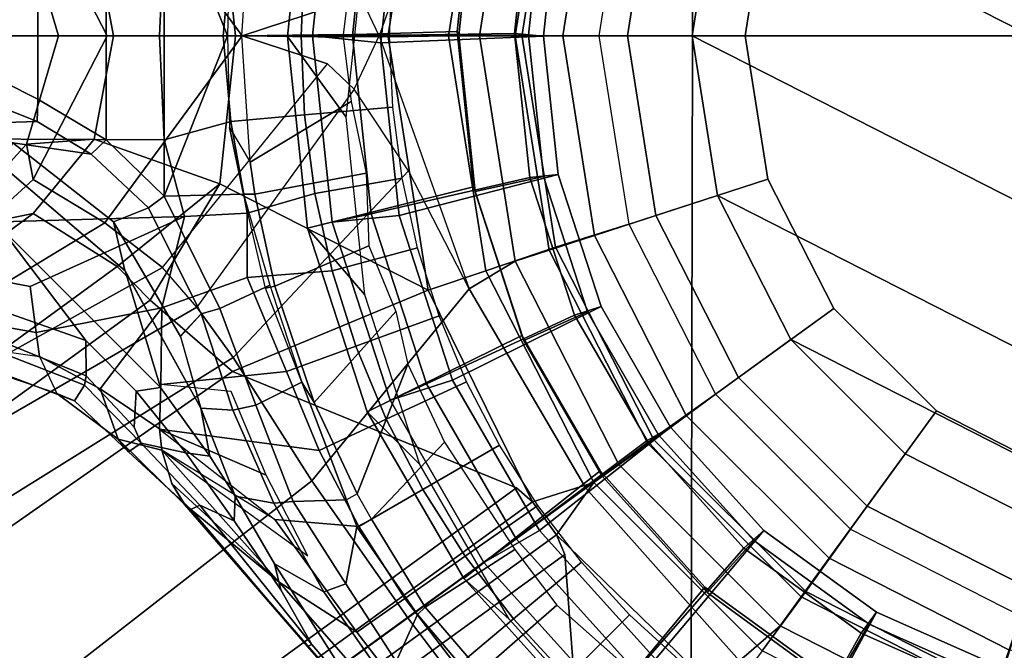
# Model space of a CAD drawing. Units: inches. Extents: x -14 to 308, y -204 to 186.
# Drawn here: x 82 to 83, y 78 to 79 of the extents above; entities that cross this region are included whole.
import ezdxf

# ---------------------------------------------------------------- set-up
doc = ezdxf.new("R2010")
doc.units = ezdxf.units.IN
doc.header["$MEASUREMENT"] = 0
for name, color, linetype in [('SEAT-BASE', 5, 'Continuous'), ('SEAT-FABRIC', 5, 'Continuous'), ('SEAT-FOOTRESTSUPPORT', 5, 'Continuous'), ('SEAT-SHAFT', 5, 'Continuous')]:
    doc.layers.add(name, color=color, linetype=linetype)

# ---------------------------------------------------------------- blocks, each defined once
blk = doc.blocks.new('1SAYL_STOOL_UPHSMIDBCK_ARMS_1T')
at = {"layer": 'SEAT-BASE'}
for points in [[(-1.5066, 0.2256, 5.9389), (-1.1893, 0.3874, 5.9497), (-1.2504, 0.0015, 5.9497), (-1.4829, 0.0001, 5.948)], [(-1.3022, 0.0811, 7.7127), (-1.2193, 0.2055, 7.8473), (-1.1271, 0.3856, 7.9363), (-1.2637, 0, 7.7908)], [(-1.1113, 0, 8.1652), (-1.0569, 0.3434, 8.1652), (-1.1271, 0.3856, 7.9363), (-1.2637, 0, 7.7908)], [(-1.1017, 0.358, 5.8365), (-1.1584, 0, 5.8365), (-1.2504, 0.0015, 5.9497), (-1.1893, 0.3874, 5.9497)], [(-1.3426, 0.0428, 7.6432), (-1.5938, 0.3529, 7.3189), (-1.6818, 0.2848, 7.1729), (-1.4726, 0, 7.4119)], [(-0.9953, 0.3222, 2.6575), (-1.0465, -0.001, 2.6575), (-1.1584, 0, 5.8365), (-1.1017, 0.358, 5.8365)], [(-1.0569, 0.3434, 8.1652), (-1.1113, 0, 8.1652), (-1.0569, 0, 8.248), (-1.0052, 0.3266, 8.248)], [(-1.0052, 0.3266, 8.248), (-1.0569, 0, 8.248), (-0.9843, 0, 8.248), (-0.9361, 0.3042, 8.248)], [(-0.8838, 0.2872, 2.6575), (-0.9293, 0, 2.6575), (-1.0465, -0.001, 2.6575), (-0.9953, 0.3222, 2.6575)], [(-1.6783, 0, 6.9468), (-1.4726, 0, 7.4119), (-1.6818, 0.2848, 7.1729), (-1.7908, 0.219, 6.8431)], [(-1.6683, 0, 6.1863), (-1.6979, 0.1575, 6.1425), (-1.5066, 0.2256, 5.9389), (-1.4829, 0.0001, 5.948)], [(-1.6783, 0, 6.9468), (-1.7908, 0.219, 6.8431), (-1.8007, 0.1652, 6.4675), (-1.752, 0, 6.5038)], [(-1.6683, 0, 6.1863), (-1.752, 0, 6.5038), (-1.8007, 0.1652, 6.4675), (-1.6979, 0.1575, 6.1425)], [(-1.4726, 0, 7.4119), (-1.2637, 0, 7.7908), (-1.3022, 0.0811, 7.7127), (-1.3426, 0.0428, 7.6432)], [(-1.8007, -0.1652, 6.4675), (-1.7908, -0.219, 6.8431), (-1.6783, 0, 6.9468), (-1.752, 0, 6.5038)], [(-1.6818, -0.2848, 7.1729), (-1.4726, 0, 7.4119), (-1.6783, 0, 6.9468), (-1.7908, -0.219, 6.8431)], [(-1.6818, -0.2848, 7.1729), (-1.5938, -0.3529, 7.3189), (-1.3426, -0.0428, 7.6432), (-1.4726, 0, 7.4119)], [(-1.3022, -0.0811, 7.7127), (-1.2637, 0, 7.7908), (-1.4726, 0, 7.4119), (-1.3426, -0.0428, 7.6432)], [(-1.1271, -0.3856, 7.9363), (-1.2193, -0.2055, 7.8473), (-1.3022, -0.0811, 7.7127), (-1.2637, 0, 7.7908)], [(-1.1271, -0.3856, 7.9363), (-1.0569, -0.3434, 8.1652), (-1.1113, 0, 8.1652), (-1.2637, 0, 7.7908)], [(-1.2504, -0.0015, 5.9497), (-1.1584, 0, 5.8365), (-1.1017, -0.358, 5.8365), (-1.1893, -0.3874, 5.9497)], [(-1.1584, 0, 5.8365), (-1.0465, 0.001, 2.6575), (-0.9953, -0.3222, 2.6575), (-1.1017, -0.358, 5.8365)], [(-1.0569, 0, 8.248), (-1.1113, 0, 8.1652), (-1.0569, -0.3434, 8.1652), (-1.0052, -0.3266, 8.248)], [(-1.0465, 0.001, 2.6575), (-0.9293, 0, 2.6575), (-0.8838, -0.2872, 2.6575), (-0.9953, -0.3222, 2.6575)], [(-1.8007, -0.1652, 6.4675), (-1.752, 0, 6.5038), (-1.6683, 0, 6.1863), (-1.6979, -0.1575, 6.1425)], [(-1.5066, -0.2256, 5.9389), (-1.6979, -0.1575, 6.1425), (-1.6683, 0, 6.1863), (-1.4829, -0.0001, 5.948)], [(-1.2504, -0.0015, 5.9497), (-1.1893, -0.3874, 5.9497), (-1.5066, -0.2256, 5.9389), (-1.4829, -0.0001, 5.948)], [(-1.0569, 0, 8.248), (-1.0052, -0.3266, 8.248), (-0.9361, -0.3042, 8.248), (-0.9843, 0, 8.248)], [(-1.3426, -0.0428, 7.6432), (-1.3022, -0.0811, 7.7127), (-1.5416, -0.4133, 7.3827), (-1.5938, -0.3529, 7.3189)], [(-1.5416, -0.4133, 7.3827), (-1.486, -0.4904, 7.4342), (-1.2193, -0.2055, 7.8473), (-1.3022, -0.0811, 7.7127)], [(-1.8007, -0.1652, 6.4675), (-1.6979, -0.1575, 6.1425), (-1.791, -0.2705, 6.0974), (-1.9206, -0.2973, 6.4002)], [(-1.5066, -0.2256, 5.9389), (-1.6628, -0.3513, 5.9333), (-1.791, -0.2705, 6.0974), (-1.6979, -0.1575, 6.1425)], [(-1.8007, -0.1652, 6.4675), (-1.9206, -0.2973, 6.4002), (-2.0053, -0.4149, 6.7636), (-1.7908, -0.219, 6.8431)], [(-1.2193, -0.2055, 7.8473), (-1.486, -0.4904, 7.4342), (-1.3665, -0.6781, 7.4991), (-1.1271, -0.3856, 7.9363)], [(-1.6818, -0.2848, 7.1729), (-1.7908, -0.219, 6.8431), (-2.0053, -0.4149, 6.7636), (-2.017, -0.4882, 6.9061)], [(-1.6127, -0.4028, 5.9064), (-1.6628, -0.3513, 5.9333), (-1.5066, -0.2256, 5.9389)], [(-1.6127, -0.4028, 5.9064), (-1.5066, -0.2256, 5.9389), (-1.1893, -0.3874, 5.9497), (-1.487, -0.5117, 5.915)], [(-8.966, -5.4945, 4.1197), (-1.9206, -0.2973, 6.4002), (-1.791, -0.2705, 6.0974), (-8.9097, -5.5273, 3.9962)], [(-8.8406, -5.5953, 3.9214), (-8.9097, -5.5273, 3.9962), (-1.791, -0.2705, 6.0974), (-1.6628, -0.3513, 5.9333)], [(-1.6818, -0.2848, 7.1729), (-2.017, -0.4882, 6.9061), (-2.007, -0.583, 7.0283), (-1.5938, -0.3529, 7.3189)], [(-0.9953, -0.3222, 2.6575), (-0.8838, -0.2872, 2.6575), (-0.7518, -0.5462, 2.6575), (-0.8467, -0.6139, 2.6575)], [(-1.0052, -0.3266, 8.248), (-0.855, -0.6212, 8.248), (-0.7963, -0.5785, 8.248), (-0.9361, -0.3042, 8.248)], [(-1.1017, -0.358, 5.8365), (-0.9953, -0.3222, 2.6575), (-0.8467, -0.6139, 2.6575), (-0.9372, -0.6809, 5.8365)], [(-1.0052, -0.3266, 8.248), (-1.0569, -0.3434, 8.1652), (-0.8991, -0.6532, 8.1652), (-0.855, -0.6212, 8.248)], [(-1.1271, -0.3856, 7.9363), (-0.9492, -0.6896, 8.0033), (-0.8991, -0.6532, 8.1652), (-1.0569, -0.3434, 8.1652)], [(-8.8406, -5.5953, 3.9214), (-1.6628, -0.3513, 5.9333), (-1.6127, -0.4028, 5.9064), (-8.8012, -5.6323, 3.9258)], [(-1.5416, -0.4133, 7.3827), (-1.5938, -0.3529, 7.3189), (-2.007, -0.583, 7.0283), (-1.9778, -0.6656, 7.0948)], [(-1.1893, -0.3874, 5.9497), (-1.1017, -0.358, 5.8365), (-0.9372, -0.6809, 5.8365), (-1.0302, -0.7101, 5.949)], [(-1.0302, -0.7101, 5.949), (-1.0549, -0.6891, 5.9789), (-1.487, -0.5117, 5.915), (-1.1893, -0.3874, 5.9497)], [(-1.1271, -0.3856, 7.9363), (-1.3665, -0.6781, 7.4991), (-1.2205, -0.8869, 7.5216), (-0.9492, -0.6896, 8.0033)], [(-1.6127, -0.4028, 5.9064), (-1.487, -0.5117, 5.915), (-8.8012, -5.6323, 3.9258), (-1.6127, -0.4028, 5.9064)], [(-1.5416, -0.4133, 7.3827), (-1.9778, -0.6656, 7.0948), (-1.9335, -0.7693, 7.1618), (-1.486, -0.4904, 7.4342)], [(-1.3665, -0.6781, 7.4991), (-1.486, -0.4904, 7.4342), (-1.9335, -0.7693, 7.1618), (-1.7934, -1.0111, 7.2363)], [(-1.487, -0.5117, 5.915), (-1.0549, -0.6891, 5.9789), (-8.2044, -5.8891, 4.0182), (-8.8012, -5.6323, 3.9258)], [(-0.7518, -0.5462, 2.6575), (-0.5462, -0.7518, 2.6575), (-0.614, -0.847, 2.6575), (-0.8455, -0.6156, 2.6575)], [(-0.855, -0.6212, 8.248), (-0.6212, -0.855, 8.248), (-0.5785, -0.7963, 8.248), (-0.7963, -0.5785, 8.248)], [(-0.8455, -0.6156, 2.6575), (-0.614, -0.847, 2.6575), (-0.6809, -0.9372, 5.8365), (-0.9372, -0.6809, 5.8365)], [(-0.8991, -0.6532, 8.1652), (-0.6532, -0.8991, 8.1652), (-0.6212, -0.855, 8.248), (-0.855, -0.6212, 8.248)], [(-0.8991, -0.6532, 8.1652), (-0.9492, -0.6896, 8.0033), (-0.7151, -0.9528, 7.9363), (-0.6532, -0.8991, 8.1652)], [(-8.1797, -5.9101, 3.9883), (-8.2044, -5.8891, 4.0182), (-1.0549, -0.6891, 5.9789), (-1.0302, -0.7101, 5.949)], [(-1.3665, -0.6781, 7.4991), (-1.7934, -1.0111, 7.2363), (-1.6626, -1.208, 7.2625), (-1.2205, -0.8869, 7.5216)], [(-1.2206, -0.8867, 7.5216), (-1.0672, -1.09, 7.4991), (-0.7151, -0.9528, 7.9363), (-0.9492, -0.6896, 8.0033)], [(-1.0302, -0.7101, 5.949), (-0.9372, -0.6809, 5.8365), (-0.9937, -0.7603, 5.949), (-1.0302, -0.7101, 5.949)], [(-0.9372, -0.6809, 5.8365), (-0.6809, -0.9372, 5.8365), (-0.736, -1.0114, 5.9497), (-0.9937, -0.7603, 5.949)], [(-1.0302, -0.7101, 5.949), (-0.9937, -0.7603, 5.949), (-8.1485, -5.9531, 3.9883), (-8.1797, -5.9101, 3.9883)], [(-0.9814, -0.7903, 5.9789), (-8.1362, -5.983, 4.0182), (-8.1485, -5.9531, 3.9883), (-0.9937, -0.7603, 5.949)], [(-0.9462, -1.2561, 5.915), (-0.9814, -0.7903, 5.9789), (-0.9937, -0.7603, 5.949), (-0.736, -1.0114, 5.9497)], [(-0.5462, -0.7518, 2.6575), (-0.2872, -0.8838, 2.6575), (-0.3224, -0.9956, 2.6575), (-0.614, -0.847, 2.6575)], [(-8.7151, -6.0813, 4.7875), (-1.7934, -1.0111, 7.2363), (-1.9335, -0.7693, 7.1618), (-8.8248, -5.913, 4.7361)], [(-8.1362, -5.983, 4.0182), (-0.9814, -0.7903, 5.9789), (-0.9462, -1.2561, 5.915), (-8.0763, -6.63, 3.9258)], [(-0.6212, -0.855, 8.248), (-0.3266, -1.0052, 8.248), (-0.3042, -0.9361, 8.248), (-0.5785, -0.7963, 8.248)], [(-0.614, -0.847, 2.6575), (-0.3224, -0.9956, 2.6575), (-0.358, -1.1017, 5.8365), (-0.6809, -0.9372, 5.8365)], [(-0.6532, -0.8991, 8.1652), (-0.3434, -1.0569, 8.1652), (-0.3266, -1.0052, 8.248), (-0.6212, -0.855, 8.248)], [(-0.3244, -0.995, 2.6575), (-0.2872, -0.8838, 2.6575), (0, -0.9293, 2.6575), (-0.0011, -1.0462, 2.6575)], [(-1.6626, -1.208, 7.2625), (-1.5158, -1.3932, 7.2363), (-1.0672, -1.09, 7.4991), (-1.2206, -0.8867, 7.5216)], [(-0.3434, -1.0569, 8.1652), (-0.6532, -0.8991, 8.1652), (-0.7151, -0.9528, 7.9363), (-0.3905, -1.2018, 7.7908)], [(-0.3266, -1.0052, 8.248), (0, -1.0569, 8.248), (0, -0.9843, 8.248), (-0.3042, -0.9361, 8.248)]]:
    blk.add_3dface(points, dxfattribs=at)
at = {"layer": 'SEAT-FABRIC'}
for points in [[(-1.8379, 0, 29.7971), (-0.7869, 0, 29.9022), (-0.7915, 2.2074, 30.0167), (-1.8435, 2.1408, 29.8862)], [(1.3941, 0, 30.0833), (1.3948, 2.2072, 30.1898), (-0.7915, 2.2074, 30.0167), (-0.7869, 0, 29.9022)], [(-0.7915, -2.2074, 30.0167), (-0.7869, 0, 29.9022), (-1.8379, 0, 29.7971), (-1.8435, -2.1408, 29.8862)], [(-0.7915, -2.2074, 30.0167), (1.3948, -2.2072, 30.1898), (1.3941, 0, 30.0833), (-0.7869, 0, 29.9022)]]:
    blk.add_3dface(points, dxfattribs=at)
at = {"layer": 'SEAT-FOOTRESTSUPPORT'}
for points in [[(-1.373, 0.2912, 13.5537), (-1.4037, -0.0011, 13.5537), (-1.3143, -0.1241, 14.478), (-1.2858, 0.1464, 14.478)], [(-1.1202, 0.2435, 13.1619), (-1.1451, 0.0066, 13.1619), (-1.4037, -0.0011, 13.5537), (-1.373, 0.2912, 13.5537)], [(-1.3655, 0, 16.1572), (-1.3356, 0.2839, 16.1572), (-1.2337, 0.2522, 15.7475), (-1.2613, -0.0107, 15.7475)], [(-1.3045, -0.0001, 16.2542), (-1.276, 0.271, 16.2542), (-1.3356, 0.2839, 16.1572), (-1.3655, 0, 16.1572)], [(-1.0576, 0.0035, 16.2791), (-1.0345, 0.2229, 16.2791), (-1.276, 0.271, 16.2542), (-1.3045, -0.0001, 16.2542)], [(-1.5915, -0.2442, 13.578), (-1.6797, -0.1583, 13.5763), (-1.6797, 0.1583, 13.5763), (-1.5915, 0.2442, 13.578)], [(-1.4707, 0.2413, 13.5773), (-1.4917, 0.1395, 13.5781), (-1.4951, 0, 13.578), (-1.5915, 0.2442, 13.578)], [(-1.5915, -0.2442, 13.578), (-1.5915, 0.2442, 13.578), (-1.4951, 0, 13.578), (-1.5915, -0.2442, 13.578)], [(-1.2613, -0.0107, 15.7475), (-1.2337, 0.2522, 15.7475), (-0.9915, 0.2105, 15.3525), (-1.0137, -0.0003, 15.3525)], [(-1.1176, 0.2379, 12.9096), (-1.1426, 0.0004, 12.9096), (-1.1451, 0.0066, 13.1619), (-1.1202, 0.2435, 13.1619)], [(-1.0137, 0.2168, 12.8516), (-1.0363, 0.0012, 12.8516), (-1.1426, 0.0004, 12.9096), (-1.1176, 0.2379, 12.9096)], [(-1.0137, -0.0003, 15.3525), (-0.9915, 0.2105, 15.3525), (-1.0345, 0.2229, 16.2791), (-1.0576, 0.0035, 16.2791)], [(-1.0137, 0.2168, 15.151), (-1.0363, 0.0012, 15.151), (-1.0363, 0.0012, 12.8516), (-1.0137, 0.2168, 12.8516)], [(-1.4605, 0.1925, 13.6042), (-1.4917, 0.1395, 13.5781), (-1.4951, 0, 13.578), (-1.4732, 0, 13.6042)], [(-1.4732, 0, 13.6042), (-1.4605, 0.1925, 13.6042), (-1.3068, 0.0999, 14.9137), (-1.3189, 0.002, 14.9117)], [(-1.5982, 0, 15.5101), (-1.5914, 0.1582, 15.5037), (-2.0279, 0.1564, 15.3899), (-2.0335, 0, 15.4019)], [(-1.7838, -0.0962, 13.5703), (-1.7838, 0.0962, 13.5703), (-1.6797, 0.1583, 13.5763), (-1.6797, -0.1583, 13.5763)], [(-1.5982, 0, 15.5101), (-1.5014, 0, 15.5285), (-1.4896, 0.1303, 15.5278), (-1.5914, 0.1582, 15.5037)], [(-1.5014, 0, 15.5285), (-1.3825, 0, 15.5512), (-1.3774, 0.1205, 15.5495), (-1.4896, 0.1303, 15.5278)], [(-1.3825, 0, 15.5512), (-1.248, 0, 15.578), (-1.2432, 0.1088, 15.578), (-1.3774, 0.1205, 15.5495)], [(-1.7838, -0.0962, 13.5703), (-1.835, -0.0704, 13.5669), (-1.835, 0.0704, 13.5669), (-1.7838, 0.0962, 13.5703)], [(-2.0335, 0, 15.4019), (-2.0279, -0.1564, 15.3899), (-1.5914, -0.1582, 15.5037), (-1.5982, 0, 15.5101)], [(-1.1451, 0.0066, 13.1619), (-1.1202, -0.2303, 13.1619), (-1.373, -0.2933, 13.5537), (-1.4037, -0.0011, 13.5537)], [(-1.0345, -0.2159, 16.2791), (-1.0576, 0.0035, 16.2791), (-1.3045, -0.0001, 16.2542), (-1.276, -0.2712, 16.2542)], [(-1.1426, 0.0004, 12.9096), (-1.1176, -0.2371, 12.9096), (-1.1202, -0.2303, 13.1619), (-1.1451, 0.0066, 13.1619)], [(-1.0363, 0.0012, 12.8516), (-1.0137, -0.2143, 12.8516), (-1.1176, -0.2371, 12.9096), (-1.1426, 0.0004, 12.9096)], [(-0.9915, -0.2111, 15.3525), (-1.0137, -0.0003, 15.3525), (-1.0576, 0.0035, 16.2791), (-1.0345, -0.2159, 16.2791)], [(-1.0363, 0.0012, 15.151), (-1.0137, -0.2143, 15.151), (-1.0137, -0.2143, 12.8516), (-1.0363, 0.0012, 12.8516)], [(-1.5914, -0.1582, 15.5037), (-1.4896, -0.1303, 15.5278), (-1.5014, 0, 15.5285), (-1.5982, 0, 15.5101)], [(-1.5915, -0.2442, 13.578), (-1.4951, 0, 13.578), (-1.4917, -0.1395, 13.5781), (-1.4707, -0.2413, 13.5773)], [(-1.4896, -0.1303, 15.5278), (-1.3774, -0.1205, 15.5495), (-1.3825, 0, 15.5512), (-1.5014, 0, 15.5285)], [(-1.4732, 0, 13.6042), (-1.4951, 0, 13.578), (-1.4917, -0.1395, 13.5781), (-1.4605, -0.1925, 13.6042)], [(-1.3189, -0.002, 14.9117), (-1.3068, -0.0999, 14.9137), (-1.4605, -0.1925, 13.6042), (-1.4732, 0, 13.6042)], [(-1.4037, -0.0011, 13.5537), (-1.373, -0.2933, 13.5537), (-1.2858, -0.3947, 14.478), (-1.3143, -0.1241, 14.478)], [(-1.3774, -0.1205, 15.5495), (-1.2432, -0.1088, 15.578), (-1.248, 0, 15.578), (-1.3825, 0, 15.5512)], [(-1.3356, -0.2839, 16.1572), (-1.3655, 0, 16.1572), (-1.2613, -0.0107, 15.7475), (-1.2337, -0.2735, 15.7475)], [(-1.276, -0.2712, 16.2542), (-1.3045, -0.0001, 16.2542), (-1.3655, 0, 16.1572), (-1.3356, -0.2839, 16.1572)], [(-1.2337, -0.2735, 15.7475), (-1.2613, -0.0107, 15.7475), (-1.0137, -0.0003, 15.3525), (-0.9915, -0.2111, 15.3525)], [(-1.7838, -0.0962, 13.5703), (-1.7846, -0.1305, 13.5996), (-1.8763, -0.0941, 13.5917), (-1.835, -0.0704, 13.5669)], [(-2.0233, -0.1177, 14.7652), (-1.8763, -0.0941, 13.5917), (-1.7846, -0.1305, 13.5996), (-1.9153, -0.1346, 14.7834)], [(-1.7838, -0.0962, 13.5703), (-1.6797, -0.1583, 13.5763), (-1.7024, -0.1804, 13.6045), (-1.7846, -0.1305, 13.5996)], [(-1.2835, -0.2091, 14.8955), (-1.4532, -0.2413, 13.6043), (-1.4605, -0.1925, 13.6042), (-1.3068, -0.0999, 14.9137)], [(-1.3617, -0.2401, 15.5495), (-1.229, -0.2167, 15.578), (-1.2432, -0.1088, 15.578), (-1.3774, -0.1205, 15.5495)], [(-1.8219, -0.1629, 14.7927), (-1.9153, -0.1346, 14.7834), (-1.7846, -0.1305, 13.5996), (-1.7024, -0.1804, 13.6045)], [(-1.5605, -0.2752, 15.4949), (-1.4647, -0.2702, 15.5193), (-1.4896, -0.1303, 15.5278), (-1.5914, -0.1582, 15.5037)], [(-1.4647, -0.2702, 15.5193), (-1.3617, -0.2401, 15.5495), (-1.3774, -0.1205, 15.5495), (-1.4896, -0.1303, 15.5278)], [(-1.4917, -0.1395, 13.5781), (-1.4605, -0.1925, 13.6042), (-1.4532, -0.2413, 13.6043), (-1.4707, -0.2413, 13.5773)], [(-2.0128, -0.2886, 15.3576), (-1.5605, -0.2752, 15.4949), (-1.5914, -0.1582, 15.5037), (-2.0279, -0.1564, 15.3899)], [(-1.6511, -0.3577, 14.9228), (-1.8371, -0.1985, 14.9157), (-1.8219, -0.1629, 14.7927), (-1.6687, -0.2835, 14.7731)], [(-1.8219, -0.1629, 14.7927), (-1.7024, -0.1804, 13.6045), (-1.6152, -0.2623, 13.6066), (-1.6687, -0.2835, 14.7731)], [(-1.6797, -0.1583, 13.5763), (-1.5915, -0.2442, 13.578), (-1.6152, -0.2622, 13.6065), (-1.7024, -0.1804, 13.6045)], [(-1.8371, -0.1985, 14.9157), (-1.6508, -0.3582, 14.9228), (-1.5971, -0.5358, 15.0369), (-1.842, -0.291, 14.9914)], [(-1.2835, -0.2091, 14.8955), (-1.2795, -0.32, 14.9182), (-1.4229, -0.3815, 13.6042), (-1.4532, -0.2413, 13.6043)], [(-1.3356, -0.3579, 15.5495), (-1.2055, -0.323, 15.578), (-1.229, -0.2167, 15.578), (-1.3617, -0.2401, 15.5495)], [(-0.9664, -0.4257, 16.2791), (-1.0345, -0.2159, 16.2791), (-1.276, -0.2712, 16.2542), (-1.1918, -0.5305, 16.2542)], [(-1.1521, -0.5248, 15.7475), (-1.2337, -0.2735, 15.7475), (-0.9915, -0.2111, 15.3525), (-0.926, -0.4126, 15.3525)], [(-1.0137, -0.2143, 12.8516), (-0.9467, -0.4205, 12.8516), (-1.0438, -0.4642, 12.9096), (-1.1176, -0.2371, 12.9096)], [(-0.926, -0.4126, 15.3525), (-0.9915, -0.2111, 15.3525), (-1.0345, -0.2159, 16.2791), (-0.9664, -0.4257, 16.2791)], [(-1.0137, -0.2143, 15.151), (-0.9467, -0.4205, 15.151), (-0.9467, -0.4205, 12.8516), (-1.0137, -0.2143, 12.8516)], [(-1.1202, -0.2303, 13.1619), (-1.0466, -0.4568, 13.1619), (-1.2822, -0.5728, 13.5537), (-1.373, -0.2933, 13.5537)], [(-1.1176, -0.2371, 12.9096), (-1.0438, -0.4642, 12.9096), (-1.0466, -0.4568, 13.1619), (-1.1202, -0.2303, 13.1619)], [(-1.5063, -0.4157, 13.578), (-1.5351, -0.4237, 13.607), (-1.6152, -0.2622, 13.6065), (-1.5915, -0.2442, 13.578)], [(-1.5063, -0.4157, 13.578), (-1.5915, -0.2442, 13.578), (-1.4707, -0.2413, 13.5773), (-1.4304, -0.3799, 13.578)], [(-1.4369, -0.3845, 13.5823), (-1.4707, -0.2413, 13.5773), (-1.4532, -0.2413, 13.6043), (-1.4229, -0.3815, 13.6042)], [(-1.4648, -0.3684, 15.5153), (-1.3356, -0.3579, 15.5495), (-1.3617, -0.2401, 15.5495), (-1.4647, -0.2702, 15.5193)], [(-1.5663, -0.458, 14.7349), (-1.6687, -0.2835, 14.7731), (-1.6152, -0.2623, 13.6066), (-1.5351, -0.4237, 13.607)], [(-1.5605, -0.2752, 15.4949), (-2.0128, -0.2886, 15.3576), (-2.0003, -0.3428, 15.3308), (-1.7953, -0.3818, 15.3915)], [(-1.5605, -0.2752, 15.4949), (-1.7953, -0.3818, 15.3915), (-1.786, -0.452, 15.3566), (-1.5949, -0.4147, 15.4585)], [(-1.6511, -0.3577, 14.9228), (-1.6687, -0.2835, 14.7731), (-1.5663, -0.458, 14.7349), (-1.5355, -0.5675, 14.8807)], [(-1.4647, -0.2702, 15.5193), (-1.5605, -0.2752, 15.4949), (-1.5948, -0.4147, 15.4585), (-1.4648, -0.3684, 15.5153)], [(-1.1918, -0.5305, 16.2542), (-1.276, -0.2712, 16.2542), (-1.3356, -0.2839, 16.1572), (-1.2474, -0.5554, 16.1572)], [(-1.2474, -0.5554, 16.1572), (-1.3356, -0.2839, 16.1572), (-1.2337, -0.2735, 15.7475), (-1.1521, -0.5248, 15.7475)], [(-1.7105, -0.4645, 15.0735), (-1.8693, -0.4083, 15.0502), (-1.8534, -0.3379, 15.0147), (-1.842, -0.291, 14.9914)], [(-1.5971, -0.5358, 15.0369), (-1.6338, -0.5415, 15.0823), (-1.7105, -0.4645, 15.0735), (-1.842, -0.291, 14.9914)], [(-1.373, -0.2933, 13.5537), (-1.2822, -0.5728, 13.5537), (-1.2018, -0.6534, 14.478), (-1.2858, -0.3947, 14.478)], [(-1.2387, -0.4199, 14.8605), (-1.3631, -0.5587, 13.6043), (-1.4229, -0.3815, 13.6042), (-1.2795, -0.32, 14.9182)], [(-1.2993, -0.4729, 15.5495), (-1.1727, -0.4268, 15.578), (-1.2055, -0.323, 15.578), (-1.3356, -0.3579, 15.5495)], [(-1.7953, -0.3818, 15.3915), (-2.0003, -0.3428, 15.3308), (-1.9804, -0.4183, 15.288), (-1.786, -0.452, 15.3566)], [(-1.5355, -0.5675, 14.8807), (-1.5217, -0.6406, 15.0054), (-1.5971, -0.5358, 15.0369), (-1.6508, -0.3582, 14.9228)], [(-1.4051, -0.5114, 15.4998), (-1.2993, -0.4729, 15.5495), (-1.3356, -0.3579, 15.5495), (-1.4648, -0.3684, 15.5153)], [(-1.4051, -0.5114, 15.4998), (-1.4648, -0.3684, 15.5153), (-1.5948, -0.4147, 15.4585), (-1.5963, -0.5313, 15.4217)], [(-1.5063, -0.4157, 13.578), (-1.4304, -0.3799, 13.578), (-1.3815, -0.5277, 13.578), (-1.4516, -0.5629, 13.5836)], [(-1.4369, -0.3845, 13.5823), (-1.4229, -0.3815, 13.6042), (-1.3631, -0.5587, 13.6043), (-1.3815, -0.5277, 13.578)], [(-1.7814, -0.4888, 15.3299), (-1.786, -0.452, 15.3566), (-1.9804, -0.4183, 15.288), (-1.9585, -0.4634, 15.2412)], [(-1.7102, -0.5182, 15.1202), (-1.8866, -0.4463, 15.0872), (-1.8693, -0.4083, 15.0502), (-1.7105, -0.4645, 15.0735)], [(-1.5949, -0.4147, 15.4585), (-1.786, -0.452, 15.3566), (-1.7813, -0.4888, 15.3299), (-1.6889, -0.5382, 15.3586)], [(-1.5949, -0.4147, 15.4585), (-1.6889, -0.5382, 15.3586), (-1.5984, -0.5991, 15.3858), (-1.5963, -0.5313, 15.4217)], [(-1.5063, -0.4157, 13.578), (-1.4516, -0.5629, 13.5836), (-1.4867, -0.5707, 13.6068), (-1.5351, -0.4237, 13.607)], [(-1.0199, -0.7537, 15.7475), (-1.1521, -0.5248, 15.7475), (-0.926, -0.4126, 15.3525), (-0.8201, -0.5962, 15.3525)], [(-0.8201, -0.5962, 15.3525), (-0.926, -0.4126, 15.3525), (-0.9664, -0.4257, 16.2791), (-0.856, -0.6168, 16.2791)], [(-1.5355, -0.5675, 14.8807), (-1.5666, -0.4574, 14.7353), (-1.5351, -0.4237, 13.607), (-1.4867, -0.5707, 13.6068)], [(-1.2387, -0.4199, 14.8605), (-1.2204, -0.5002, 14.8605), (-1.2972, -0.6981, 13.6043), (-1.3631, -0.5587, 13.6043)], [(-1.2532, -0.5844, 15.5495), (-1.1311, -0.5274, 15.578), (-1.1727, -0.4268, 15.578), (-1.2993, -0.4729, 15.5495)], [(-0.856, -0.6168, 16.2791), (-0.9664, -0.4257, 16.2791), (-1.1918, -0.5305, 16.2542), (-1.0555, -0.7665, 16.2542)], [(-0.9467, -0.4205, 12.8516), (-0.8383, -0.6082, 12.8516), (-0.9244, -0.6711, 12.9096), (-1.0438, -0.4642, 12.9096)], [(-0.9467, -0.4205, 15.151), (-0.8383, -0.6082, 15.151), (-0.8383, -0.6082, 12.8516), (-0.9467, -0.4205, 12.8516)], [(-1.7102, -0.5182, 15.1202), (-1.7125, -0.5324, 15.1384), (-1.8937, -0.4619, 15.1024), (-1.8866, -0.4463, 15.0872)], [(-1.9374, -0.4831, 15.1951), (-1.9585, -0.4634, 15.2412), (-1.7813, -0.4888, 15.3299), (-1.7549, -0.5452, 15.2615)], [(-1.7281, -0.5563, 15.1996), (-1.9187, -0.4841, 15.1558), (-1.8937, -0.4619, 15.1024), (-1.7125, -0.5324, 15.1384)], [(-1.7102, -0.5182, 15.1202), (-1.7105, -0.4645, 15.0735), (-1.6338, -0.5415, 15.0823), (-1.637, -0.5962, 15.1444)], [(-1.0466, -0.4568, 13.1619), (-0.9275, -0.6631, 13.1619), (-1.1352, -0.8273, 13.5537), (-1.2822, -0.5728, 13.5537)], [(-1.0438, -0.4642, 12.9096), (-0.9244, -0.6711, 12.9096), (-0.9275, -0.6631, 13.1619), (-1.0466, -0.4568, 13.1619)], [(-1.3552, -0.6319, 15.4998), (-1.2532, -0.5844, 15.5495), (-1.2993, -0.4729, 15.5495), (-1.4051, -0.5114, 15.4998)], [(-1.9374, -0.4831, 15.1951), (-1.9187, -0.4841, 15.1558), (-1.7281, -0.5563, 15.1996), (-1.7549, -0.5452, 15.2615)], [(-1.7813, -0.4888, 15.3299), (-1.7549, -0.5452, 15.2615), (-1.6615, -0.6147, 15.2795), (-1.6889, -0.5382, 15.3586)], [(-1.1644, -0.6194, 14.9246), (-1.2757, -0.7367, 13.6042), (-1.2972, -0.6981, 13.6043), (-1.2204, -0.5002, 14.8605)], [(-1.6261, -0.6207, 15.1691), (-1.7125, -0.5324, 15.1384), (-1.7102, -0.5182, 15.1202), (-1.637, -0.5962, 15.1444)], [(-1.4051, -0.5114, 15.4998), (-1.5963, -0.5313, 15.4217), (-1.5982, -0.5992, 15.3859), (-1.3552, -0.6319, 15.4998)], [(-1.7125, -0.5324, 15.1384), (-1.6261, -0.6207, 15.1691), (-1.6457, -0.634, 15.233), (-1.7281, -0.5563, 15.1996)], [(-1.5984, -0.5991, 15.3858), (-1.6889, -0.5382, 15.3586), (-1.6615, -0.6147, 15.2795), (-1.595, -0.6315, 15.3634)], [(-1.5971, -0.5358, 15.0369), (-1.5217, -0.6406, 15.0054), (-1.5582, -0.6356, 15.0867), (-1.6338, -0.5415, 15.0823)], [(-1.5982, -0.5992, 15.3859), (-1.4361, -0.6697, 15.4385), (-1.4891, -0.542, 15.4385), (-1.5963, -0.5313, 15.4217)], [(-1.3948, -0.7099, 13.578), (-1.4516, -0.5629, 13.5836), (-1.3815, -0.5277, 13.578), (-1.3139, -0.707, 13.5748)], [(-1.3139, -0.707, 13.5748), (-1.3815, -0.5277, 13.578), (-1.3631, -0.5587, 13.6043), (-1.2973, -0.6981, 13.6029)], [(-1.1975, -0.6914, 15.5495), (-1.0808, -0.624, 15.578), (-1.1311, -0.5274, 15.578), (-1.2532, -0.5844, 15.5495)], [(-1.1047, -0.8026, 16.1572), (-1.2474, -0.5554, 16.1572), (-1.1521, -0.5248, 15.7475), (-1.0199, -0.7537, 15.7475)], [(-1.0555, -0.7665, 16.2542), (-1.1918, -0.5305, 16.2542), (-1.2474, -0.5554, 16.1572), (-1.1047, -0.8026, 16.1572)], [(-1.6615, -0.6147, 15.2795), (-1.7549, -0.5452, 15.2615), (-1.7281, -0.5563, 15.1996), (-1.6457, -0.634, 15.233)], [(-1.637, -0.5962, 15.1444), (-1.6338, -0.5415, 15.0823), (-1.5582, -0.6356, 15.0867), (-1.6261, -0.6207, 15.1691)], [(-1.5355, -0.5675, 14.8807), (-1.4867, -0.5707, 13.6068), (-1.4243, -0.7123, 13.6068), (-1.483, -0.7014, 14.9739)], [(-1.5355, -0.5675, 14.8807), (-1.483, -0.7014, 14.9739), (-1.5217, -0.6406, 15.0054), (-1.5355, -0.5675, 14.8807)], [(-1.3948, -0.7099, 13.578), (-1.4243, -0.7123, 13.6068), (-1.4867, -0.5707, 13.6068), (-1.4516, -0.5629, 13.5836)], [(-1.295, -0.7476, 15.4998), (-1.1975, -0.6914, 15.5495), (-1.2532, -0.5844, 15.5495), (-1.3552, -0.6319, 15.4998)], [(-1.2822, -0.5728, 13.5537), (-1.1352, -0.8273, 13.5537), (-1.0658, -0.889, 14.478), (-1.2018, -0.6534, 14.478)], [(-1.595, -0.6315, 15.3634), (-1.3723, -0.7923, 15.4385), (-1.4361, -0.6697, 15.4385), (-1.5982, -0.5992, 15.3859)], [(-1.4228, -0.7372, 15.4364), (-1.295, -0.7476, 15.4998), (-1.3552, -0.6319, 15.4998), (-1.5982, -0.5992, 15.3859)], [(-0.8431, -0.95, 15.7475), (-1.0199, -0.7537, 15.7475), (-0.8201, -0.5962, 15.3525), (-0.6783, -0.7537, 15.3525)], [(-0.6783, -0.7537, 15.3525), (-0.8201, -0.5962, 15.3525), (-0.856, -0.6168, 16.2791), (-0.7084, -0.7807, 16.2791)], [(-1.595, -0.6315, 15.3634), (-1.6615, -0.6147, 15.2795), (-1.5601, -0.7141, 15.2695), (-1.5797, -0.6823, 15.3173)], [(-1.6615, -0.6147, 15.2795), (-1.6457, -0.634, 15.233), (-1.5504, -0.722, 15.2446), (-1.5601, -0.7141, 15.2695)], [(-0.8383, -0.6082, 12.8516), (-0.6933, -0.7693, 12.8516), (-0.7646, -0.8486, 12.9096), (-0.9244, -0.6711, 12.9096)], [(-0.8383, -0.6082, 15.151), (-0.6933, -0.7693, 15.151), (-0.6933, -0.7693, 12.8516), (-0.8383, -0.6082, 12.8516)], [(-1.6457, -0.634, 15.233), (-1.6261, -0.6207, 15.1691), (-1.537, -0.7155, 15.1757), (-1.5505, -0.7219, 15.2445)], [(-1.4845, -0.7391, 15.0874), (-1.537, -0.7155, 15.1757), (-1.6261, -0.6207, 15.1691), (-1.5582, -0.6356, 15.0867)], [(-1.1644, -0.6194, 14.9246), (-1.0575, -0.783, 14.8859), (-1.1937, -0.8706, 13.6032), (-1.2757, -0.7367, 13.6042)], [(-1.1327, -0.7931, 15.5495), (-1.0223, -0.7158, 15.578), (-1.0808, -0.624, 15.578), (-1.1975, -0.6914, 15.5495)], [(-0.7084, -0.7807, 16.2791), (-0.856, -0.6168, 16.2791), (-1.0555, -0.7665, 16.2542), (-0.8731, -0.9691, 16.2542)], [(-1.4162, -0.8328, 15.3765), (-1.298, -0.9089, 15.4385), (-1.4227, -0.7373, 15.4364), (-1.595, -0.6315, 15.3634)], [(-1.595, -0.6315, 15.3634), (-1.5795, -0.6824, 15.3173), (-1.4162, -0.8328, 15.3765)], [(-1.483, -0.7014, 14.9739), (-1.4845, -0.7391, 15.0874), (-1.5582, -0.6356, 15.0867), (-1.5217, -0.6406, 15.0054)], [(-0.9275, -0.6631, 13.1619), (-0.7681, -0.8401, 13.1619), (-0.9386, -1.0457, 13.5537), (-1.1352, -0.8273, 13.5537)], [(-0.9244, -0.6711, 12.9096), (-0.7646, -0.8486, 12.9096), (-0.7681, -0.8401, 13.1619), (-0.9275, -0.6631, 13.1619)], [(-1.5795, -0.6824, 15.3173), (-1.5599, -0.7142, 15.2696), (-1.4162, -0.8328, 15.3765)], [(-1.483, -0.7014, 14.9739), (-1.4232, -0.8046, 14.9903), (-1.4134, -0.8443, 15.085), (-1.4845, -0.7391, 15.0874)], [(-1.4232, -0.8046, 14.9903), (-1.483, -0.7014, 14.9739), (-1.4243, -0.7123, 13.6068), (-1.3484, -0.8472, 13.6068)], [(-1.2757, -0.7367, 13.6042), (-1.2973, -0.6981, 13.6029), (-1.3139, -0.707, 13.5748), (-1.2978, -0.7481, 13.5781)], [(-1.2249, -0.8577, 15.4998), (-1.1327, -0.7931, 15.5495), (-1.1975, -0.6914, 15.5495), (-1.295, -0.7476, 15.4998)], [(-1.5601, -0.7141, 15.2695), (-1.5505, -0.7219, 15.2445), (-1.3731, -0.9306, 15.2534)], [(-1.5599, -0.7142, 15.2696), (-1.3731, -0.9306, 15.2534), (-1.214, -1.1179, 15.2614), (-1.2344, -1.089, 15.3199)], [(-1.4162, -0.8328, 15.3765), (-1.5599, -0.7142, 15.2696), (-1.2344, -1.089, 15.3199), (-1.2569, -1.0148, 15.3972)], [(-1.3731, -0.9306, 15.2534), (-1.5505, -0.7219, 15.2445), (-1.537, -0.7155, 15.1757), (-1.3663, -0.9275, 15.1797)], [(-1.4845, -0.7391, 15.0874), (-1.4134, -0.8443, 15.085), (-1.3663, -0.9275, 15.1797), (-1.537, -0.7155, 15.1757)], [(-1.3948, -0.7099, 13.578), (-1.3146, -0.8354, 13.583), (-1.3484, -0.8472, 13.6068), (-1.4243, -0.7123, 13.6068)], [(-1.3948, -0.7099, 13.578), (-1.3139, -0.707, 13.5748), (-1.2978, -0.7481, 13.5781), (-1.3146, -0.8354, 13.583)], [(-1.0592, -0.8888, 15.5495), (-0.956, -0.8022, 15.578), (-1.0223, -0.7158, 15.578), (-1.1327, -0.7931, 15.5495)], [(-1.298, -0.9089, 15.4385), (-1.2249, -0.8577, 15.4998), (-1.295, -0.7476, 15.4998), (-1.4227, -0.7373, 15.4364)], [(-1.2978, -0.7481, 13.5781), (-1.2057, -0.8818, 13.5773), (-1.2379, -0.9538, 13.5781), (-1.3146, -0.8354, 13.583)], [(-1.2057, -0.8818, 13.5773), (-1.2978, -0.7481, 13.5781), (-1.2757, -0.7367, 13.6042), (-1.1937, -0.8706, 13.6032)], [(-0.9137, -1.0147, 16.1572), (-1.1047, -0.8026, 16.1572), (-1.0199, -0.7537, 15.7475), (-0.8431, -0.95, 15.7475)], [(-0.6293, -1.1054, 15.7475), (-0.8431, -0.95, 15.7475), (-0.6783, -0.7537, 15.3525), (-0.5068, -0.8782, 15.3525)], [(-0.5068, -0.8782, 15.3525), (-0.6783, -0.7537, 15.3525), (-0.7084, -0.7807, 16.2791), (-0.5299, -0.9104, 16.2791)], [(-0.8731, -0.9691, 16.2542), (-1.0555, -0.7665, 16.2542), (-1.1047, -0.8026, 16.1572), (-0.9137, -1.0147, 16.1572)], [(-0.6933, -0.7693, 12.8516), (-0.5179, -0.8967, 12.8516), (-0.5714, -0.989, 12.9096), (-0.7646, -0.8486, 12.9096)], [(-0.6933, -0.7693, 15.151), (-0.5179, -0.8967, 15.151), (-0.5179, -0.8967, 12.8516), (-0.6933, -0.7693, 12.8516)], [(-1.1455, -0.9612, 15.4998), (-1.0592, -0.8888, 15.5495), (-1.1327, -0.7931, 15.5495), (-1.2249, -0.8577, 15.4998)], [(-0.9932, -0.8678, 14.8605), (-1.1094, -0.9692, 13.6043), (-1.1937, -0.8706, 13.6032), (-1.0575, -0.783, 14.8859)], [(-0.5299, -0.9104, 16.2791), (-0.7084, -0.7807, 16.2791), (-0.8731, -0.9691, 16.2542), (-0.6525, -1.1294, 16.2542)], [(-1.4232, -0.8046, 14.9903), (-1.3484, -0.8472, 13.6068), (-1.2598, -0.9741, 13.6068), (-1.2832, -1.0249, 15.0791)], [(-1.2832, -1.0249, 15.0791), (-1.3663, -0.9275, 15.1797), (-1.4134, -0.8443, 15.085), (-1.4232, -0.8046, 14.9903)], [(-0.9777, -0.9777, 15.5495), (-0.8825, -0.8825, 15.578), (-0.956, -0.8022, 15.578), (-1.0592, -0.8888, 15.5495)], [(-1.2569, -1.0148, 15.3972), (-1.2139, -1.0186, 15.4385), (-1.298, -0.9089, 15.4385), (-1.4162, -0.8328, 15.3765)], [(-1.2379, -0.9538, 13.5781), (-1.2598, -0.9741, 13.6068), (-1.3484, -0.8472, 13.6068), (-1.3146, -0.8354, 13.583)], [(-1.1352, -0.8273, 13.5537), (-0.9386, -1.0457, 13.5537), (-0.8837, -1.0912, 14.478), (-1.0658, -0.889, 14.478)], [(-0.7681, -0.8401, 13.1619), (-0.5754, -0.9801, 13.1619), (-0.7008, -1.2185, 13.5537), (-0.9386, -1.0457, 13.5537)], [(-0.7646, -0.8486, 12.9096), (-0.5714, -0.989, 12.9096), (-0.5754, -0.9801, 13.1619), (-0.7681, -0.8401, 13.1619)], [(-1.2139, -1.0186, 15.4385), (-1.1455, -0.9612, 15.4998), (-1.2249, -0.8577, 15.4998), (-1.298, -0.9089, 15.4385)], [(-0.9932, -0.8678, 14.8605), (-0.8899, -0.9598, 14.8859), (-0.9989, -1.0828, 13.6041), (-1.1094, -0.9692, 13.6043)], [(-1.2057, -0.8818, 13.5773), (-1.1152, -0.9883, 13.5775), (-1.1416, -1.0753, 13.5785), (-1.2379, -0.9538, 13.5781)], [(-1.2057, -0.8818, 13.5773), (-1.1937, -0.8706, 13.6032), (-1.1094, -0.9692, 13.6043), (-1.1152, -0.9883, 13.5775)], [(-0.8888, -1.0592, 15.5495), (-0.8022, -0.956, 15.578), (-0.8825, -0.8825, 15.578), (-0.9777, -0.9777, 15.5495)], [(-0.3879, -1.2129, 15.7475), (-0.6293, -1.1054, 15.7475), (-0.5068, -0.8782, 15.3525), (-0.3132, -0.9644, 15.3525)], [(-0.3132, -0.9644, 15.3525), (-0.5068, -0.8782, 15.3525), (-0.5299, -0.9104, 16.2791), (-0.3284, -1.0001, 16.2791)], [(-1.0573, -1.0573, 15.4998), (-0.9777, -0.9777, 15.5495), (-1.0592, -0.8888, 15.5495), (-1.1455, -0.9612, 15.4998)], [(-0.5179, -0.8967, 12.8516), (-0.3199, -0.9849, 12.8516), (-0.3532, -1.0861, 12.9096), (-0.5714, -0.989, 12.9096)], [(-0.5179, -0.8967, 15.151), (-0.3199, -0.9849, 15.151), (-0.3199, -0.9849, 12.8516), (-0.5179, -0.8967, 12.8516)], [(-0.3284, -1.0001, 16.2791), (-0.5299, -0.9104, 16.2791), (-0.6525, -1.1294, 16.2542), (-0.4035, -1.2402, 16.2542)], [(-1.3663, -0.9275, 15.1797), (-1.2832, -1.0249, 15.0791), (-1.1831, -1.1472, 15.2614), (-1.3731, -0.9306, 15.2534)]]:
    blk.add_3dface(points, dxfattribs=at)
at = {"layer": 'SEAT-SHAFT'}
for points in [[(0.7874, 0, 1), (-0.4628, 0.637, 1), (-0.2433, 0.7489, 1), (0.7489, 0.2433, 1)], [(0.7874, 0, 1), (0.7489, -0.2433, 1), (-0.637, 0.4628, 1), (-0.4628, 0.637, 1)], [(0.637, -0.4628, 1), (-0.7489, 0.2433, 1), (-0.637, 0.4628, 1), (0.7489, -0.2433, 1)], [(-0.9361, 0.3042, 2.4294), (-0.9843, 0, 2.4294), (-0.9843, 0, 8.248), (-0.9361, 0.3042, 8.248)], [(-0.7489, 0.2433, 2.4305), (-0.7874, 0, 2.4305), (-0.9843, 0, 2.4294), (-0.9361, 0.3042, 2.4294)], [(-0.9361, 0.3042, 8.3356), (-0.9843, 0, 8.3356), (-0.8858, 0, 8.4341), (-0.8425, 0.2737, 8.4341)], [(-0.9361, 0.3042, 8.248), (-0.9843, 0, 8.248), (-0.9843, 0, 8.3356), (-0.9361, 0.3042, 8.3356)], [(-0.8425, 0.2737, 8.4341), (-0.8858, 0, 8.4341), (-0.7067, 0, 8.4341), (-0.6721, 0.2184, 8.4341)], [(-0.7489, 0.2433, 1), (-0.7874, 0, 1), (-0.7874, 0, 2.625), (-0.7489, 0.2433, 2.625)], [(0.637, -0.4628, 1), (0.4628, -0.637, 1), (-0.7874, 0, 1), (-0.7489, 0.2433, 1)], [(-0.6721, 0.2184, 8.4341), (-0.7067, 0, 8.4341), (-0.7067, 0, 29.0591), (-0.6721, 0.2184, 29.0591)], [(-0.9843, 0, 2.4294), (-0.9361, -0.3042, 2.4294), (-0.9361, -0.3042, 8.248), (-0.9843, 0, 8.248)], [(-0.7874, 0, 2.4305), (-0.7489, -0.2433, 2.4305), (-0.9361, -0.3042, 2.4294), (-0.9843, 0, 2.4294)], [(-0.9843, 0, 8.3356), (-0.9361, -0.3042, 8.3356), (-0.8425, -0.2737, 8.4341), (-0.8858, 0, 8.4341)], [(-0.9843, 0, 8.248), (-0.9361, -0.3042, 8.248), (-0.9361, -0.3042, 8.3356), (-0.9843, 0, 8.3356)], [(-0.8858, 0, 8.4341), (-0.8425, -0.2737, 8.4341), (-0.6721, -0.2184, 8.4341), (-0.7067, 0, 8.4341)], [(-0.7874, 0, 1), (-0.7489, -0.2433, 1), (-0.7489, -0.2433, 2.625), (-0.7874, 0, 2.625)], [(0.2433, -0.7489, 1), (-0.7489, -0.2433, 1), (-0.7874, 0, 1), (0.4628, -0.637, 1)], [(-0.7067, 0, 8.4341), (-0.6721, -0.2184, 8.4341), (-0.6721, -0.2184, 29.0591), (-0.7067, 0, 29.0591)], [(-0.8425, -0.2737, 8.4341), (-0.7166, -0.5207, 8.4341), (-0.5717, -0.4154, 8.4341), (-0.6721, -0.2184, 8.4341)], [(-0.6721, -0.2184, 8.4341), (-0.5717, -0.4154, 8.4341), (-0.5717, -0.4154, 29.0591), (-0.6721, -0.2184, 29.0591)], [(-0.7489, -0.2433, 2.4305), (-0.637, -0.4628, 2.4305), (-0.7963, -0.5785, 2.4294), (-0.9361, -0.3042, 2.4294)], [(-0.7489, -0.2433, 1), (-0.637, -0.4628, 1), (-0.637, -0.4628, 2.625), (-0.7489, -0.2433, 2.625)], [(0.2433, -0.7489, 1), (0, -0.7874, 1), (-0.637, -0.4628, 1), (-0.7489, -0.2433, 1)], [(-0.9361, -0.3042, 8.3356), (-0.7963, -0.5785, 8.3356), (-0.7166, -0.5207, 8.4341), (-0.8425, -0.2737, 8.4341)], [(-0.9361, -0.3042, 2.4294), (-0.7963, -0.5785, 2.4294), (-0.7963, -0.5785, 8.248), (-0.9361, -0.3042, 8.248)], [(-0.9361, -0.3042, 8.248), (-0.7963, -0.5785, 8.248), (-0.7963, -0.5785, 8.3356), (-0.9361, -0.3042, 8.3356)], [(-0.7166, -0.5207, 8.4341), (-0.5207, -0.7166, 8.4341), (-0.4154, -0.5717, 8.4341), (-0.5717, -0.4154, 8.4341)], [(-0.5717, -0.4154, 8.4341), (-0.4154, -0.5717, 8.4341), (-0.4154, -0.5717, 29.0591), (-0.5717, -0.4154, 29.0591)], [(-0.637, -0.4628, 2.4305), (-0.4628, -0.637, 2.4305), (-0.5785, -0.7963, 2.4294), (-0.7963, -0.5785, 2.4294)], [(-0.637, -0.4628, 1), (-0.4628, -0.637, 1), (-0.4628, -0.637, 2.625), (-0.637, -0.4628, 2.625)], [(-0.2433, -0.7489, 1), (-0.4628, -0.637, 1), (-0.637, -0.4628, 1), (0, -0.7874, 1)], [(-0.7963, -0.5785, 8.3356), (-0.5785, -0.7963, 8.3356), (-0.5207, -0.7166, 8.4341), (-0.7166, -0.5207, 8.4341)], [(-0.7963, -0.5785, 2.4294), (-0.5785, -0.7963, 2.4294), (-0.5785, -0.7963, 8.248), (-0.7963, -0.5785, 8.248)], [(-0.7963, -0.5785, 8.248), (-0.5785, -0.7963, 8.248), (-0.5785, -0.7963, 8.3356), (-0.7963, -0.5785, 8.3356)], [(-0.5207, -0.7166, 8.4341), (-0.2737, -0.8425, 8.4341), (-0.2184, -0.6721, 8.4341), (-0.4154, -0.5717, 8.4341)], [(-0.4154, -0.5717, 8.4341), (-0.2184, -0.6721, 8.4341), (-0.2184, -0.6721, 29.0591), (-0.4154, -0.5717, 29.0591)], [(-0.4628, -0.637, 2.4305), (-0.2433, -0.7489, 2.4305), (-0.3042, -0.9361, 2.4294), (-0.5785, -0.7963, 2.4294)], [(-0.4628, -0.637, 1), (-0.2433, -0.7489, 1), (-0.2433, -0.7489, 2.625), (-0.4628, -0.637, 2.625)], [(-0.5785, -0.7963, 8.3356), (-0.3042, -0.9361, 8.3356), (-0.2737, -0.8425, 8.4341), (-0.5207, -0.7166, 8.4341)], [(-0.5785, -0.7963, 2.4294), (-0.3042, -0.9361, 2.4294), (-0.3042, -0.9361, 8.248), (-0.5785, -0.7963, 8.248)], [(-0.5785, -0.7963, 8.248), (-0.3042, -0.9361, 8.248), (-0.3042, -0.9361, 8.3356), (-0.5785, -0.7963, 8.3356)]]:
    blk.add_3dface(points, dxfattribs=at)

msp = doc.modelspace()

# ---------------------------------------------------------------- block references
msp.add_blockref('1SAYL_STOOL_UPHSMIDBCK_ARMS_1T', (83.7682, 78.8029))

doc.saveas('drawing.dxf')
